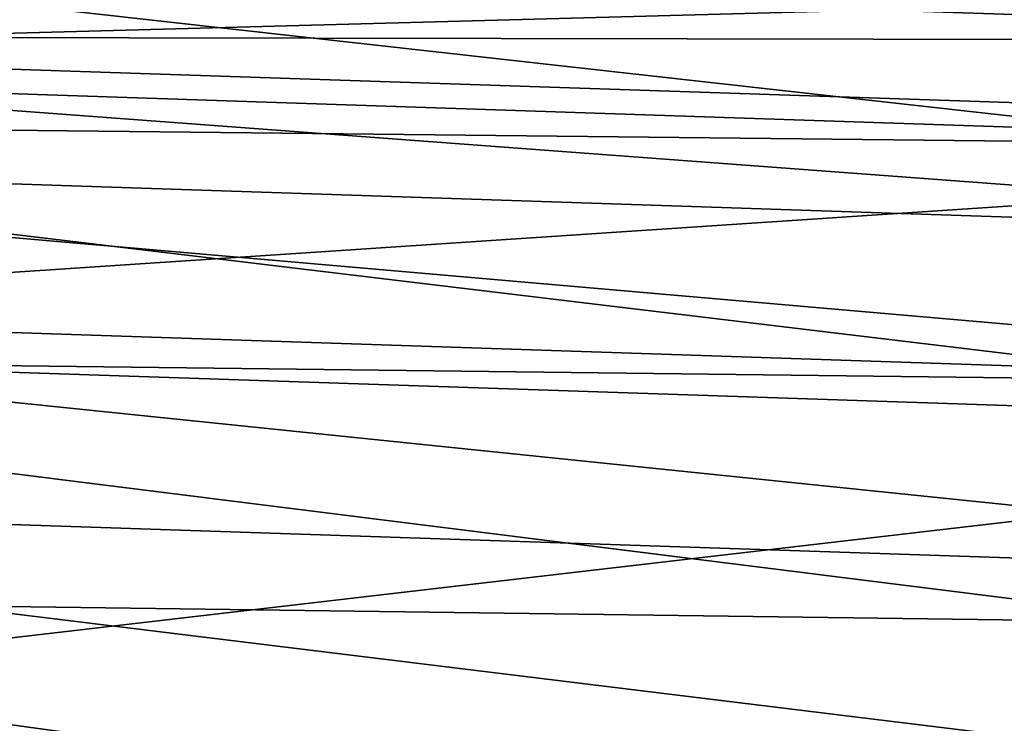
# Model space of a CAD drawing. Extents: x -0.187 to 0.187, y -0.495 to 0.007.
# Drawn here: x 0.004 to 0.008, y -0.126 to -0.122 of the extents above; entities that cross this region are included whole.
import ezdxf

# ---------------------------------------------------------------- set-up
doc = ezdxf.new("R2010")
doc.units = 0
doc.header["$MEASUREMENT"] = 0
doc.layers.get('0').update_dxf_attribs({"linetype": 'CONTINUOUS'})

msp = doc.modelspace()

# ---------------------------------------------------------------- linework, layer by layer
for points in [[(0, -0.1213953, 0.0056457), (0.0173172, -0.1212366, 0.0066226), (0.0175658, -0.1468534, 0.0082161)], [(0, -0.1213953, 0.0056457), (0.0175658, -0.1468534, 0.0082161), (0, -0.1470233, 0.007238)], [(-0.0002066, -0.1226287, 0.3122428), (-0.0002066, -0.1218925, 0.3124981), (0.0119854, -0.1222993, 0.3124981)], [(0.009592, -0.1229937, 0.4607874), (0.0097195, -0.1220192, 0.4728116), (0, -0.1219212, 0.4727781)], [(0.009592, -0.1229937, 0.4607874), (0, -0.1219212, 0.4727781), (0, -0.122888, 0.4607501)], [(0.0119822, -0.1222566, 0.3302403), (-0.0002066, -0.1221378, 0.3314656), (0.0119634, -0.1225435, 0.3314656)], [(0.0119634, -0.1225435, 0.3314656), (-0.0002066, -0.1221378, 0.3314656), (-0.0002066, -0.122523, 0.3326293)], [(-0.0002066, -0.1226287, 0.3122428), (0.0119854, -0.1222993, 0.3124981), (0.0119454, -0.1230348, 0.3122427)], [(-0.0002066, -0.122523, 0.3326293), (-0.0002066, -0.1230223, 0.3337031), (0.0119056, -0.123426, 0.3337031)], [(-0.0002066, -0.122523, 0.3326293), (0.0119056, -0.123426, 0.3337031), (0.0119383, -0.1229278, 0.3326294)], [(0.0119634, -0.1225435, 0.3314656), (-0.0002066, -0.122523, 0.3326293), (0.0119383, -0.1229278, 0.3326294)], [(-0.0002066, -0.1238426, 0.3120469), (-0.0002066, -0.1226287, 0.3122428), (0.0119454, -0.1230348, 0.3122427)], [(0.0094654, -0.1240248, 0.4486572), (0.009592, -0.1229937, 0.4607874), (0, -0.122888, 0.4607501)], [(0.0094654, -0.1240248, 0.4486572), (0, -0.122888, 0.4607501), (0, -0.1239098, 0.4486162)], [(-0.0002066, -0.1230223, 0.3337031), (-0.0002066, -0.1236705, 0.3346817), (0.0118632, -0.1240728, 0.3346817)], [(-0.0002066, -0.1230223, 0.3337031), (0.0118632, -0.1240728, 0.3346817), (0.0119056, -0.123426, 0.3337031)], [(-0.0002066, -0.1238426, 0.3120469), (0.0119454, -0.1230348, 0.3122427), (0.0118795, -0.1242473, 0.3120469)], [(-0.0002066, -0.1236705, 0.3346817), (-0.0002066, -0.1245072, 0.3355654), (0.0118085, -0.1249077, 0.3355653)], [(-0.0002066, -0.1236705, 0.3346817), (0.0118085, -0.1249077, 0.3355653), (0.0118632, -0.1240728, 0.3346817)], [(-0.0002066, -0.1256534, 0.3119), (-0.0002066, -0.1238426, 0.3120469), (0.0118795, -0.1242473, 0.3120469)], [(0.0093372, -0.1250796, 0.4365308), (0.0094654, -0.1240248, 0.4486572), (0, -0.1239098, 0.4486162)], [(0.0093372, -0.1250796, 0.4365308), (0, -0.1239098, 0.4486162), (0, -0.1249542, 0.4364907)], [(-0.0002066, -0.1256534, 0.3119), (0.0118795, -0.1242473, 0.3120469), (0.0117811, -0.1260563, 0.3119)], [(-0.0002066, -0.1245072, 0.3355654), (-0.0002066, -0.1255719, 0.3363546), (0.0117389, -0.1259701, 0.3363546)], [(-0.0002066, -0.1245072, 0.3355654), (0.0117389, -0.1259701, 0.3363546), (0.0118085, -0.1249077, 0.3355653)], [(0.0091886, -0.1262192, 0.4245347), (0.0093372, -0.1250796, 0.4365308), (0, -0.1249542, 0.4364907)], [(0.0091886, -0.1262192, 0.4245347), (0, -0.1249542, 0.4364907), (0, -0.1260787, 0.4245201)]]:
    msp.add_3dface(points)

doc.saveas('drawing.dxf')
